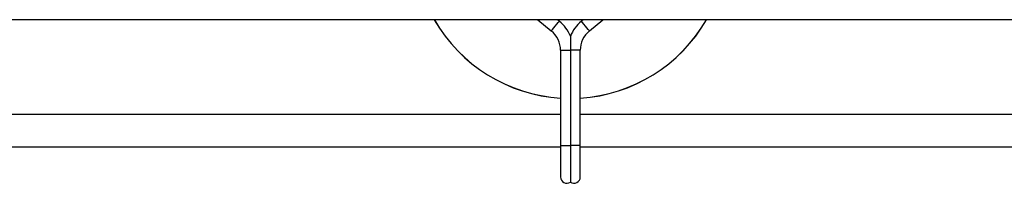
# Model space of a CAD drawing. Units: inches. Extents: x -21.6 to 16.6, y 0.2 to 12.7.
# Drawn here: x 3.6 to 3.9, y 5.2 to 5.2 of the extents above; entities that cross this region are included whole.
import ezdxf

# ---------------------------------------------------------------- set-up
doc = ezdxf.new("R2010")
doc.units = ezdxf.units.IN
doc.header["$MEASUREMENT"] = 0

msp = doc.modelspace()

# ---------------------------------------------------------------- linework, layer by layer
at = {"color": 7, "linetype": 'Continuous', "lineweight": 25}
for p, q in [((3.969627456329371, 5.249701767082954), (3.138478885520893, 5.249701767082954)), ((3.768588521312406, 5.249701767082954), (3.772733724708714, 5.246293498763254)), ((3.77517644110563, 5.249264367007633), (3.774644430841202, 5.249701767082954)), ((3.782485095136974, 5.249701767082954), (3.781953084872545, 5.249264367007633)), ((3.784395801269461, 5.246293498763254), (3.788541049793453, 5.249701767082954)), ((3.775540621513972, 5.240351739710654), (3.775540621513972, 5.211240231906712)), ((3.778564762989087, 5.240351739710654), (3.778564762989087, 5.211240231906712)), ((3.781588904464204, 5.211240231906712), (3.781588904464204, 5.240351739710654)), ((3.53577628975353, 5.220808361374863), (3.775540621513972, 5.220808361374863)), ((3.781588904464204, 5.220808361374863), (4.225680148899637, 5.220808361374863)), ((3.775540621513972, 5.211240231906712), (3.775540621513972, 5.201624853753612)), ((3.778564762989087, 5.211240231906712), (3.778564762989087, 5.200048182736681)), ((3.781588904464204, 5.201624853753612), (3.781588904464204, 5.211240231906712)), ((3.775540621513972, 5.210731439835604), (3.496146105513518, 5.210731439835604)), ((4.174030716583927, 5.210731439835604), (3.781588904464204, 5.210731439835604))]:
    msp.add_line(p, q, dxfattribs=at)
at = {"color": 8, "linetype": 'Continuous', "lineweight": 25}
for p, q in [((3.775540621513972, 5.240351739710654), (3.778564762989087, 5.240351739710654)), ((3.781588904464204, 5.240351739710654), (3.778564762989087, 5.240351739710654)), ((3.775540621513972, 5.211240231906712), (3.778564762989087, 5.211240231906712)), ((3.781588904464204, 5.211240231906712), (3.778564762989087, 5.211240231906712))]:
    msp.add_line(p, q, dxfattribs=at)
at = {"color": 8, "linetype": 'Continuous', "lineweight": 25, "flags": 128}
for points in [[(3.772733724708714, 5.246293498763254), (3.772826687737361, 5.246406566175038), (3.773091451858271, 5.24672857476286), (3.773487672922117, 5.247210470734418), (3.77395506034333, 5.247778921603523), (3.774422447764544, 5.248347372472627), (3.774818713956074, 5.248829291008027), (3.775083478076983, 5.249151299595849), (3.77517644110563, 5.249264367007633)], [(3.784395801269461, 5.246293498763254), (3.784302838240814, 5.246406566175038), (3.784038074119905, 5.24672857476286), (3.783641853056058, 5.247210470734418), (3.783174465634845, 5.247778921603523), (3.782707078213632, 5.248347372472627), (3.782310812022102, 5.248829291008027), (3.782046093028876, 5.249151299595849), (3.781953084872545, 5.249264367007633)]]:
    msp.add_lwpolyline(points, dxfattribs=at)
at = {"color": 7, "linetype": 'Continuous', "lineweight": 25}
for centre, radius, start, end in [((3.778564769845729, 5.27369298485779), 0.04807692307692391, 209.9350078699219, 266.3935782098238), ((3.778564765522112, 5.273740228952278), 0.04807692307692245, 210.0000000000003, 266.3935833727281), ((3.767848309300049, 5.240351744164634), 0.01153846153846227, 21.75466079191227, 50.57232719623282), ((3.789281221744175, 5.240351744164634), 0.01153846153846198, 129.4276728037655, 158.2832975254776), ((3.778564765522112, 5.273740228952278), 0.04807692307692271, 273.6064166272741, 330.0000000000016), ((3.778564769845729, 5.27369298485779), 0.04807692307692409, 273.6064114643697, 330.0649921300795), ((3.767848309300049, 5.240351744164634), 0.007692307692309279, 0, 50.57232719623672), ((3.789281221744175, 5.240351744164634), 0.007692307692308997, 129.4276728037607, 180), ((3.777463693915434, 5.201624844336894), 0.001923076923076916, 180, 304.92874276652), ((3.779665837128791, 5.201624844336894), 0.001923076923076951, 235.0712572334708, 0)]:
    msp.add_arc(centre, radius, start, end, dxfattribs=at)
msp.add_open_spline([(3.778564762989087, 5.244625444186609), (3.778564762989087, 5.244619175996358), (3.778564762989087, 5.244604640327001), (3.778564762989087, 5.244433819459757), (3.778564762989087, 5.244031875077205), (3.778564762989087, 5.242830251872268), (3.778564762989088, 5.241516121719354), (3.778564762989087, 5.240505730771943), (3.778564762989087, 5.240351739710654)], degree=3, knots=[0, 0, 0, 0, 0.04695412001094337, 0.108884627981597, 0.2023872887397349, 0.3773369326251921, 0.9051015383533877, 1, 1, 1, 1], dxfattribs=at)

doc.saveas('drawing.dxf')
